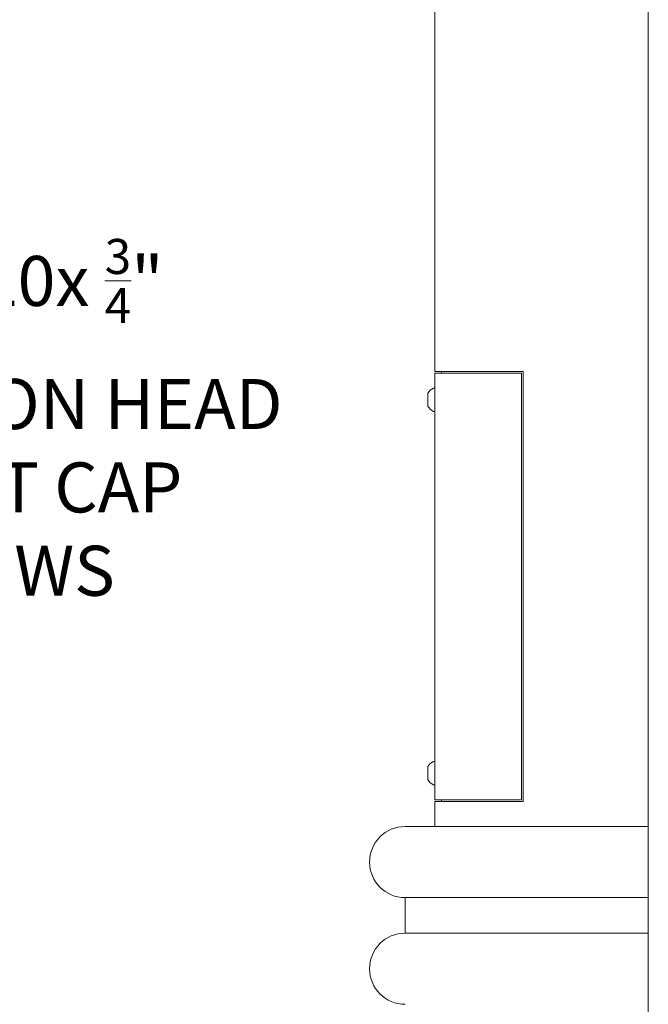
# Model space of a CAD drawing. Extents: x -129 to 530, y -39 to 371.
# Drawn here: x 294 to 305, y 8 to 26 of the extents above; entities that cross this region are included whole.
import ezdxf

# ---------------------------------------------------------------- set-up
doc = ezdxf.new("R2010")
doc.units = 0
doc.header["$LTSCALE"] = 0.1
doc.header["$MEASUREMENT"] = 0
doc.layers.get('0').update_dxf_attribs({"linetype": 'CONTINUOUS', "lineweight": 15})
doc.layers.get('DEFPOINTS').update_dxf_attribs({"linetype": 'CONTINUOUS', "lineweight": 15})
doc.layers.add('TEXT', color=7, linetype='CONTINUOUS', lineweight=15)
doc.styles.add('ROMAND', font='romand.shx', dxfattribs={"oblique": 15})
doc.dimstyles.new('ROMAND', dxfattribs={"dimscale": 36, "dimtxt": 0.125, "dimasz": 0.125, "dimexe": 0.0625, "dimexo": 0.0625, "dimgap": 0.0625, "dimtad": 0, "dimtih": 1, "dimtoh": 1, "dimdec": 3, "dimzin": 0, "dimdsep": 46, "dimlunit": 4, "dimtxsty": 'ROMAND', "dimcen": 0, "dimadec": 0, "dimazin": 0, "dimtfac": 1, "dimtdec": 3, "dimtofl": 0, "dimtmove": 0, "dimatfit": 3, "dimfxl": 0, "dimtolj": 1, "dimtzin": 0, "dimarcsym": 0})

# ---------------------------------------------------------------- blocks, each defined once
blk = doc.blocks.new('*D227')
at = {"layer": 'DEFPOINTS', "color": 0}
for p in [(282.271, 18.635), (283.789, 18.635)]:
    blk.add_point(p, dxfattribs=at)
at = {"layer": 'TEXT', "color": 0, "lineweight": -2}
blk.add_line((285.664, 18.635), (284.727, 18.635), dxfattribs=at)
at = {"layer": 'TEXT', "color": 0}
blk.add_solid([(284.727, 18.791), (284.727, 18.479), (283.789, 18.635)], dxfattribs=at)
at = {"layer": 'TEXT', "color": 0, "insert": (292.889, 18.635), "char_height": 0.9375, "attachment_point": 5, "style": 'ROMAND'}
blk.add_mtext('\\A1;(2) \\A1;{\\H0.7x;\\S1/4;}"-20x \\A1;{\\H0.7x;\\S3/4;}"\\PS.S. BUTTON HEAD\\PSOCKET CAP\\PSCREWS', dxfattribs=at)

msp = doc.modelspace()

# ---------------------------------------------------------------- linework, layer by layer
for p, q in [((305.4064, -3.0346), (305.4064, 41.0745)), ((301.4064, 19.4967), (301.4064, 38.834)), ((301.4064, 18.7469), (301.4064, 19.4654)), ((301.4064, 19.4654), (301.4064, 19.1839)), ((301.4064, 11.4654), (301.4064, 19.4654)), ((301.5314, 19.4967), (301.5314, 19.4654)), ((301.2744, 19.0904), (301.2744, 18.8404)), ((301.4064, 19.1839), (301.3754, 19.1839)), ((301.3754, 18.7469), (301.4064, 18.7469)), ((301.3754, 12.1839), (301.4064, 12.1839)), ((301.4064, 12.1839), (301.4064, 11.4654)), ((301.2744, 11.8404), (301.2744, 12.0904)), ((301.4064, 11.7469), (301.3754, 11.7469)), ((301.4064, 11.4654), (301.4064, 11.7469)), ((301.5314, 11.4342), (301.5314, 11.4654)), ((301.4064, 10.9654), (301.4064, 11.4342)), ((300.8466, 10.9654), (305.4064, 10.9654)), ((300.8466, 9.6321), (305.4064, 9.6321)), ((300.8466, 8.9654), (300.8466, 9.6321)), ((300.8466, 8.9654), (305.4064, 8.9654))]:
    msp.add_line(p, q)
for points in [[(301.4064, 19.4967), (303.0594, 19.4967), (303.0594, 11.4342), (301.4064, 11.4342)], [(301.4064, 19.4654), (303.0281, 19.4654), (303.0281, 11.4654), (301.4064, 11.4654)]]:
    msp.add_lwpolyline(points)
for centre, radius, start, end in [((301.4839, 18.9654), 0.244, 116.40672, 149.17677), ((301.4839, 18.9654), 0.244, 210.82323, 243.59328), ((301.4839, 11.9654), 0.244, 116.40672, 149.17677), ((301.4839, 11.9654), 0.244, 210.82323, 243.59328), ((300.8466, 10.2988), 0.6667, 90, 270), ((300.8466, 8.2988), 0.6667, 90, 270)]:
    msp.add_arc(centre, radius, start, end)

# ---------------------------------------------------------------- dimensions: what is measured, and where the dimension line sits
at = {"layer": 'TEXT'}
dim = msp.add_diameter_dim_2p(p1=(282.2715, 18.6349), p2=(283.7891, 18.6349), text='(2) \\A1;{\\H0.7x;\\S1/4;}"-20x \\A1;{\\H0.7x;\\S3/4;}"\\PS.S. BUTTON HEAD\\PSOCKET CAP\\PSCREWS', dimstyle='ROMAND', override={"dimscale": 7.5}, dxfattribs=at)
dim.commit()
dim.dimension.update_dxf_attribs({"geometry": '*D227', "text_midpoint": (292.889, 18.6349)})

doc.saveas('drawing.dxf')
